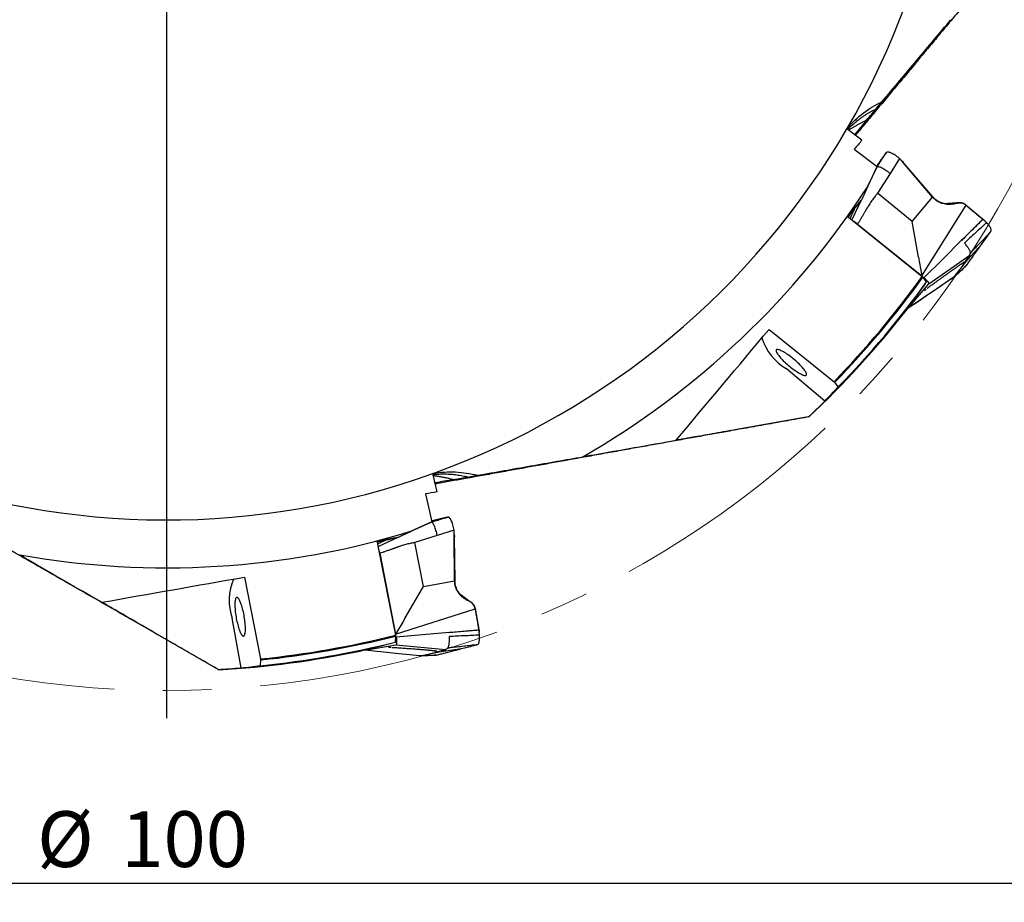
# Model space of a CAD drawing. Units: millimetres. Extents: x 5 to 292, y 5 to 205.
# Drawn here: x 199 to 251, y 72 to 118 of the extents above; entities that cross this region are included whole.
import ezdxf

# ---------------------------------------------------------------- set-up
doc = ezdxf.new("R2010")
doc.units = ezdxf.units.MM
doc.linetypes.add('CENTERX2', pattern=[20.32, 12.7, -2.54, 2.54, -2.54])
doc.layers.add('DÜNNE_LINIE', color=153, linetype='Continuous')
doc.styles.add('SLDTEXTSTYLE1', font='TXT', dxfattribs={"width": 0.75})
doc.dimstyles.new('SLDDIMSTYLE0', dxfattribs={"dimtxt": 2.910417, "dimasz": 4, "dimexe": 0, "dimexo": 0.0625, "dimgap": 0.727604, "dimtad": 1, "dimdec": 3, "dimrnd": 1e-09, "dimzin": 12, "dimdsep": 46, "dimtxsty": 'SLDTEXTSTYLE1', "dimsah": 1, "dimcen": 0.09, "dimadec": 0, "dimazin": 3, "dimtfac": 1, "dimtofl": 0, "dimtmove": 0, "dimatfit": 3, "dimfxl": 1, "dimfrac": 2, "dimtolj": 1, "dimtzin": 12, "dimarcsym": 0})

# ---------------------------------------------------------------- blocks, each defined once
blk = doc.blocks.new('_D_3')
at = {"layer": 'DÜNNE_LINIE', "color": 7}
for p, q in [((156.996, 131.954), (156.996, 71.905)), ((256.996, 131.954), (256.996, 71.905)), ((156.996, 72.905), (256.996, 72.905))]:
    blk.add_line(p, q, dxfattribs=at)
for points in [[(156.996, 72.905), (160.996, 72.155), (160.996, 73.655)], [(256.996, 72.905), (252.996, 73.655), (252.996, 72.155)]]:
    blk.add_solid(points, dxfattribs=at)
at = {"layer": 'DÜNNE_LINIE', "color": 7, "char_height": 2.9104, "attachment_point": 1, "style": 'SLDTEXTSTYLE1'}
for s, insert in [('%%c', (200.242, 76.657, 0.1)), ('100', (204.635, 76.657, 0.1))]:
    blk.add_mtext(s, dxfattribs=dict(at, insert=insert))
blk = doc.blocks.new('SW_CENTERMARKSYMBOL_0')
at = {"layer": 'DÜNNE_LINIE', "color": 0}
blk.add_line((0, -5), (0, -51.45), dxfattribs=at)

msp = doc.modelspace()

# ---------------------------------------------------------------- linework, layer by layer
at = {"color": 7, "linetype": 'Continuous', "lineweight": 30}
for p, q in [((244.0189, 113.2913), (244.3492, 113.6848)), ((242.5068, 112.2606), (242.5036, 112.2633)), ((243.2893, 111.6685), (242.5068, 112.2606)), ((242.8918, 111.1948), (244.0778, 110.2975)), ((244.5712, 111.0285), (244.5493, 111.0007)), ((245.2587, 110.7113), (244.7615, 109.9291)), ((245.425, 110.5164), (245.2587, 110.7113)), ((245.4515, 110.4987), (245.3284, 110.6297)), ((246.9771, 108.6972), (245.425, 110.5164)), ((245.4925, 110.4593), (245.425, 110.5164)), ((245.4483, 110.5013), (245.4925, 110.4593)), ((244.0778, 110.2975), (243.5613, 109.2094)), ((243.5949, 109.2605), (244.0675, 110.2642)), ((246.9907, 108.7135), (245.4925, 110.4593)), ((244.7615, 109.9291), (244.1061, 108.8979)), ((242.7673, 107.503), (243.2611, 108.5517)), ((245.9165, 107.4337), (244.1061, 108.8979)), ((245.9165, 107.4337), (246.9771, 108.6972)), ((246.4083, 104.5893), (248.7247, 108.2722)), ((248.1429, 108.3452), (248.0995, 108.3363)), ((248.2353, 108.3678), (248.1429, 108.3452)), ((248.7347, 108.2842), (249.5708, 107.5831)), ((242.5218, 107.666), (242.5879, 107.7442)), ((242.5879, 107.7442), (242.5224, 107.6658)), ((242.6723, 107.5794), (246.4324, 104.5506)), ((246.2398, 105.564), (245.9165, 107.4337)), ((249.6034, 107.5558), (249.5708, 107.5831)), ((249.624, 107.5388), (249.6034, 107.5558)), ((249.6232, 107.5379), (249.6269, 107.5341)), ((243.064, 107.2942), (246.4083, 104.5893)), ((249.9038, 106.7497), (249.9141, 106.7642)), ((249.9141, 106.7642), (249.9847, 106.8634)), ((248.8179, 105.4432), (249.5218, 106.2188)), ((246.2398, 105.564), (246.2762, 105.353)), ((246.2762, 105.3529), (246.4083, 104.5893)), ((246.7766, 104.1711), (248.9166, 105.6653)), ((248.7361, 105.3386), (248.8027, 105.4237)), ((248.8027, 105.4237), (248.8179, 105.4432)), ((248.105, 104.5319), (248.7305, 105.1124)), ((248.1214, 104.5526), (248.4177, 104.9314)), ((248.2037, 105.0266), (248.2037, 105.0267)), ((248.4177, 104.9314), (248.4666, 104.994)), ((248.4666, 104.994), (248.7361, 105.3386)), ((248.7289, 105.1111), (248.7435, 105.1304)), ((246.5285, 104.4879), (246.4083, 104.5893)), ((246.4708, 104.5184), (246.4324, 104.5506)), ((246.6638, 104.2732), (246.4708, 104.5184)), ((248.1057, 104.5325), (247.1998, 103.9186)), ((248.1057, 104.5325), (248.1214, 104.5526)), ((245.7105, 102.9096), (246.7766, 104.1711)), ((247.1998, 103.9186), (245.7105, 102.9096)), ((238.4445, 101.7978), (241.8337, 99.0674)), ((241.356, 98.0592), (239.3387, 99.752)), ((241.8721, 99.0351), (241.8337, 99.0674)), ((242.058, 98.796), (241.8721, 99.0351)), ((240.4884, 97.2273), (236.6527, 96.551)), ((240.5232, 97.2335), (240.4884, 97.2273)), ((220.8973, 94.2764), (220.8966, 94.2805)), ((221.1161, 93.3199), (220.8973, 94.2764)), ((222.7182, 94.094), (223.2241, 94.1832)), ((220.5071, 93.2125), (220.8389, 91.7628)), ((221.6868, 92.0056), (221.6521, 91.9984)), ((220.8389, 91.7628), (219.756, 91.2667)), ((219.8022, 91.2787), (220.8097, 91.7439)), ((219.7445, 91.252), (219.7879, 91.2721)), ((221.1259, 91.041), (219.961, 90.6724)), ((222.0095, 91.3207), (221.1259, 91.041)), ((222.0116, 91.0644), (222.0095, 91.3207)), ((222.0205, 91.0339), (222.0104, 91.2133)), ((222.0313, 88.6732), (222.0116, 91.0644)), ((222.0266, 90.9773), (222.0116, 91.0644)), ((222.0198, 91.0379), (222.0266, 90.9773)), ((222.0522, 88.677), (222.0266, 90.9773)), ((217.9554, 90.7471), (218.0564, 90.7645)), ((218.0564, 90.7645), (217.9558, 90.7465)), ((218.0151, 90.584), (218.9486, 85.8469)), ((218.0387, 90.4644), (219.0912, 90.9504)), ((220.4066, 88.3871), (219.961, 90.6724)), ((218.1318, 90.1137), (218.955, 85.892)), ((211.0601, 88.8726), (211.9013, 84.6024)), ((219.4524, 86.747), (220.4066, 88.3871)), ((220.4066, 88.3871), (222.0313, 88.6732)), ((222.698, 87.6542), (222.6591, 87.6753)), ((222.7834, 87.6122), (222.698, 87.6542)), ((218.955, 85.892), (223.0968, 87.2243)), ((223.1121, 87.2271), (223.302, 86.1526)), ((210.8873, 84.1373), (210.43, 86.7307)), ((219.3447, 86.5619), (218.955, 85.892)), ((219.4524, 86.747), (219.3447, 86.5619)), ((209.6879, 84.0576), (206.3149, 86.0051)), ((218.9573, 85.7975), (218.9486, 85.8469)), ((218.9819, 85.7371), (218.955, 85.892)), ((223.3094, 86.1108), (223.302, 86.1526)), ((223.3143, 86.0845), (223.3094, 86.1108)), ((223.3131, 86.0843), (223.3135, 86.0789)), ((217.3408, 85.0538), (218.9683, 85.3349)), ((218.9476, 85.4856), (218.9573, 85.7975)), ((218.9683, 85.3349), (221.5682, 85.104)), ((223.0213, 85.3001), (223.0386, 85.3046)), ((223.0387, 85.3046), (223.1564, 85.3352)), ((219.1302, 84.8695), (217.3408, 85.0538)), ((220.2188, 84.7574), (219.1302, 84.8695)), ((220.2179, 84.7574), (221.0702, 84.8)), ((220.2438, 84.7627), (220.7142, 84.8625)), ((220.6115, 85.0729), (220.6115, 85.073)), ((220.7142, 84.8624), (220.7919, 84.879)), ((220.7919, 84.879), (221.2199, 84.9697)), ((221.0681, 84.8001), (221.0917, 84.8054)), ((221.2199, 84.9697), (221.3255, 84.9921)), ((221.3255, 84.9921), (221.3498, 84.9972)), ((221.3498, 84.9972), (222.3875, 85.1389)), ((211.8986, 84.2504), (211.91, 84.5531)), ((211.91, 84.5531), (211.9013, 84.6024)), ((220.2188, 84.7574), (220.2438, 84.7627)), ((209.7185, 84.04), (209.6879, 84.0576))]:
    msp.add_line(p, q, dxfattribs=at)
at = {"color": 7, "linetype": 'Continuous', "lineweight": 30, "flags": 128}
for points in [[(248.4908, 106.4438), (247.5096, 105.4659), (246.5285, 104.4879)], [(238.8207, 100.7294), (238.812, 100.7132), (238.8089, 100.6923), (238.8116, 100.667), (238.82, 100.6374), (238.834, 100.6036), (238.8536, 100.5661), (238.8787, 100.525), (238.909, 100.4806), (238.9443, 100.4332), (238.9843, 100.3833), (239.0289, 100.331), (239.0776, 100.2769), (239.1301, 100.2214), (239.1861, 100.1647), (239.245, 100.1073), (239.3066, 100.0497), (239.3703, 99.9923), (239.4358, 99.9354), (239.5024, 99.8794), (239.5698, 99.8249), (239.6375, 99.7721), (239.7049, 99.7215), (239.7716, 99.6734), (239.8371, 99.6281), (239.901, 99.5861), (239.9627, 99.5475), (240.0219, 99.5127), (240.078, 99.4819), (240.1308, 99.4553), (240.1798, 99.4332), (240.2246, 99.4157), (240.265, 99.4029), (240.3006, 99.3949), (240.3313, 99.3918), (240.3567, 99.3935), (240.3767, 99.4002), (240.3911, 99.4117), (240.3999, 99.4279), (240.403, 99.4487), (240.4003, 99.4741), (240.3919, 99.5037), (240.3779, 99.5374), (240.3582, 99.5749), (240.3332, 99.6161), (240.3029, 99.6605), (240.2676, 99.7078), (240.2275, 99.7578), (240.183, 99.81), (240.1343, 99.8641), (240.0818, 99.9197), (240.0258, 99.9763), (239.9668, 100.0337), (239.9053, 100.0913), (239.8415, 100.1488), (239.7761, 100.2057), (239.7095, 100.2616), (239.6421, 100.3161), (239.5744, 100.3689), (239.507, 100.4195), (239.4403, 100.4677), (239.3748, 100.5129), (239.3109, 100.555), (239.2492, 100.5935), (239.19, 100.6284), (239.1338, 100.6591), (239.0811, 100.6857), (239.0321, 100.7078), (238.9873, 100.7253), (238.9469, 100.7381), (238.9112, 100.7461), (238.8806, 100.7492), (238.8552, 100.7475), (238.8352, 100.7408), (238.8207, 100.7294)], [(236.6527, 96.551), (236.5024, 96.5245), (236.3524, 96.498), (236.2031, 96.4717), (236.0549, 96.4456), (235.9082, 96.4197), (235.7632, 96.3942), (235.6204, 96.369), (235.4801, 96.3442), (235.3426, 96.32), (235.2083, 96.2963), (235.0774, 96.2732), (234.9504, 96.2508), (234.8274, 96.2291), (234.7088, 96.2082), (234.5949, 96.1882), (234.486, 96.169), (234.3823, 96.1507), (234.2841, 96.1333), (234.1915, 96.117), (234.1049, 96.1018), (234.0245, 96.0876), (233.9504, 96.0745), (233.8827, 96.0626), (233.8218, 96.0518), (233.7677, 96.0423), (233.7205, 96.034), (233.6804, 96.0269), (233.6474, 96.0211), (233.6217, 96.0166), (233.6033, 96.0133), (233.5922, 96.0114), (233.5885, 96.0107)], [(206.3149, 86.0051), (206.1827, 86.0814), (206.0508, 86.1576), (205.9195, 86.2333), (205.7892, 86.3086), (205.6602, 86.3831), (205.5327, 86.4567), (205.4071, 86.5292), (205.2837, 86.6004), (205.1628, 86.6702), (205.0447, 86.7384), (204.9296, 86.8049), (204.8178, 86.8694), (204.7097, 86.9318), (204.6055, 86.992), (204.5053, 87.0498), (204.4095, 87.1051), (204.3183, 87.1578), (204.2319, 87.2077), (204.1506, 87.2546), (204.0744, 87.2986), (204.0037, 87.3395), (203.9385, 87.3771), (203.879, 87.4114), (203.8254, 87.4424), (203.7778, 87.4699), (203.7363, 87.4938), (203.701, 87.5142), (203.6721, 87.5309), (203.6495, 87.544), (203.6333, 87.5533), (203.6235, 87.5589), (203.6203, 87.5608)], [(210.6232, 86.8029), (210.6384, 86.7172), (210.6551, 86.6322), (210.6731, 86.5484), (210.6923, 86.4664), (210.7125, 86.3868), (210.7337, 86.3103), (210.7556, 86.2372), (210.7781, 86.1683), (210.8011, 86.1039), (210.8244, 86.0446), (210.8477, 85.9908), (210.871, 85.9427), (210.8941, 85.9009), (210.9168, 85.8656), (210.9389, 85.837), (210.9603, 85.8154), (210.9808, 85.801), (211.0003, 85.7937), (211.0187, 85.7937), (211.0358, 85.801), (211.0514, 85.8154), (211.0655, 85.837), (211.078, 85.8656), (211.0888, 85.9009), (211.0978, 85.9427), (211.1049, 85.9908), (211.1101, 86.0446), (211.1134, 86.1039), (211.1146, 86.1683), (211.1139, 86.2372), (211.1113, 86.3103), (211.1066, 86.3868), (211.1001, 86.4664), (211.0916, 86.5484), (211.0814, 86.6322), (211.0694, 86.7172), (211.0557, 86.8029), (211.0405, 86.8885), (211.0239, 86.9736), (211.0059, 87.0574), (210.9867, 87.1394), (210.9664, 87.2189), (210.9453, 87.2955), (210.9234, 87.3685), (210.9008, 87.4374), (210.8779, 87.5018), (210.8546, 87.5611), (210.8312, 87.615), (210.808, 87.663), (210.7849, 87.7048), (210.7622, 87.7401), (210.7401, 87.7687), (210.7187, 87.7903), (210.6981, 87.8048), (210.6786, 87.8121), (210.6603, 87.8121), (210.6432, 87.8048), (210.6276, 87.7903), (210.6134, 87.7687), (210.6009, 87.7401), (210.5902, 87.7048), (210.5812, 87.663), (210.5741, 87.615), (210.5689, 87.5611), (210.5656, 87.5018), (210.5643, 87.4374), (210.565, 87.3685), (210.5677, 87.2955), (210.5723, 87.2189), (210.5789, 87.1394), (210.5873, 87.0574), (210.5976, 86.9736), (210.6096, 86.8885), (210.6232, 86.8029)], [(221.7424, 85.974), (220.3621, 85.8556), (218.9819, 85.7371)]]:
    msp.add_lwpolyline(points, dxfattribs=at)
at = {"color": 7, "linetype": 'Continuous', "lineweight": 30}
for centre, radius, start, end in [((206.9964, 132.9543), 41.1, 329.80173, 9.76845), ((331.0436, 39.512), 114.0891, 140.087205, 140.580669), ((206.9964, 132.9543), 41.1, 289.80173, 329.76845), ((206.9964, 132.9543), 43.5984, 299.88119, 327.07962), ((206.9964, 132.9543), 48.6, 315.79226, 324.23675), ((206.9964, 132.9543), 48.65, 315.79659, 324.23238), ((206.9964, 132.9543), 48.95, 315.74756, 324.13156), ((245.4608, 105.408), 1.9204, 304.6781, 308.24814), ((206.9964, 132.9543), 48.99, 313.18522, 321.99275), ((240.6911, 102.1191), 2.7262, 196.25222, 240.25755), ((206.9964, 132.9543), 41.1, 249.80173, 289.76845), ((241.8453, -17.7404), 113.4568, 100.08597, 100.582185), ((206.9964, 132.9543), 43.5984, 259.88121, 287.07961), ((212.9876, 87.6746), 2.7262, 156.25223, 200.25751), ((206.9964, 132.9543), 48.6, 275.79226, 284.23675), ((206.9964, 132.9543), 48.95, 275.74756, 284.13156), ((206.9964, 132.9543), 48.65, 275.79659, 284.23238), ((206.9964, 132.9543), 48.99, 273.18522, 281.99275), ((218.7553, 87.1256), 1.9178, 264.676, 268.25085)]:
    msp.add_arc(centre, radius, start, end, dxfattribs=at)
for centre, major_axis, ratio, start_param, end_param in [((246.3338, 109.0493), (3.2857, 3.9158), 0.9781476, 1.5661934, 1.5707963), ((206.3184, 132.1462), (31.5278, 37.5734), 0.9997687, 4.7690584, 4.8059343), ((206.3205, 132.1487), (31.4288, 37.4554), 0.9997687, 4.6388234, 4.6596363), ((207.027, 132.9907), (31.4814, 37.5181), 0.9999995, 4.5918805, 4.6164227), ((221.7648, 89.3564), (5.034, 0.8876), 0.9781476, 1.5661934, 1.5707963), ((205.9576, 132.7711), (48.3034, 8.5172), 0.9997687, 4.7690584, 4.8059343), ((207.0433, 132.9626), (48.2323, 8.5047), 0.9999995, 4.5918805, 4.6164227), ((205.9609, 132.7717), (48.1517, 8.4904), 0.9997687, 4.6388234, 4.6596363)]:
    msp.add_ellipse(centre, major_axis=major_axis, ratio=ratio, start_param=start_param, end_param=end_param, dxfattribs=at)
for points, knots in [([(255.64, 127.1386), (255.4254, 126.8822), (254.996, 126.3693), (254.3428, 125.5883), (253.6826, 124.7983), (253.0587, 124.0514), (252.4727, 123.3496), (251.9261, 122.6945), (251.3737, 122.0323), (250.8152, 121.3625), (250.2504, 120.685), (249.679, 119.9994), (249.1008, 119.3054), (248.5156, 118.6031), (247.9236, 117.8924), (247.3455, 117.1983), (246.782, 116.5217), (246.2337, 115.8634), (245.6794, 115.1981), (245.1196, 114.5261), (244.5544, 113.8477), (244.0212, 113.2079), (243.521, 112.6078), (243.1767, 112.1948), (242.9858, 111.9659), (242.9512, 111.9243)], [0, 0, 0, 0, 0.0568487, 0.1137037, 0.1705572, 0.2274036, 0.2728991, 0.3184035, 0.3639091, 0.4094102, 0.4549027, 0.5004291, 0.5459715, 0.5915161, 0.6370523, 0.6825737, 0.723327, 0.7641082, 0.8048992, 0.8456852, 0.8864547, 0.9272002, 0.9599678, 0.9927397, 1, 1, 1, 1]), ([(244.3492, 113.6848), (244.6508, 114.0443), (245.2541, 114.7634), (246.1587, 115.8413), (247.0506, 116.9043), (247.6409, 117.6077), (247.9299, 117.9522)], [0, 0, 0, 0, 0.2525356, 0.5050715, 0.7576603, 1, 1, 1, 1]), ([(242.5188, 112.2812), (242.7723, 112.5806), (243.0532, 112.8462), (243.6655, 113.3149), (244.0002, 113.5191), (244.3492, 113.6848)], [0, 0, 0, 0, 0.5, 0.5, 1, 1, 1, 1]), ([(243.5347, 112.714), (243.6211, 112.8169), (243.7095, 112.9223), (243.8906, 113.1381), (243.9781, 113.2425), (244.232, 113.5452), (244.3753, 113.716), (244.4845, 113.8462)], [0, 0, 0, 0, 0.25, 0.25, 0.5, 0.5, 1, 1, 1, 1]), ([(242.5479, 112.2294), (242.5618, 112.2441), (242.5897, 112.2734), (242.6451, 112.3287), (242.7107, 112.3919), (242.7884, 112.4641), (242.8782, 112.5439), (242.977, 112.6278), (243.0827, 112.7131), (243.195, 112.7991), (243.3174, 112.8875), (243.4469, 112.975), (243.581, 113.0592), (243.72, 113.1401), (243.866, 113.2186), (243.9679, 113.2671), (244.0189, 113.2913)], [0, 0, 0, 0, 0.0721154, 0.1448606, 0.2187613, 0.2926593, 0.3690045, 0.4453457, 0.5144934, 0.5836372, 0.655131, 0.7266215, 0.7937248, 0.860824, 0.9304146, 1, 1, 1, 1]), ([(242.5902, 112.1975), (242.5982, 112.2025), (242.6166, 112.214), (242.6556, 112.2385), (242.7025, 112.2678), (242.7569, 112.3012), (242.8145, 112.3359), (242.8736, 112.3709), (242.9334, 112.4055), (242.9983, 112.4422), (243.0673, 112.4803), (243.1395, 112.519), (243.215, 112.5585), (243.294, 112.5986), (243.4003, 112.6512), (243.4815, 112.6891), (243.5347, 112.714)], [0, 0, 0, 0, 0.0579363, 0.1338199, 0.2096949, 0.2875137, 0.3653192, 0.4282774, 0.4912312, 0.5559426, 0.6206507, 0.683668, 0.7466858, 0.8117168, 0.8767537, 1, 1, 1, 1]), ([(244.0675, 110.2642), (244.0699, 110.2679), (244.0935, 110.3036), (244.1774, 110.431), (244.3429, 110.6821), (244.4873, 110.9012), (244.5712, 111.0285)], [0, 0, 0, 0, 0.0144243, 0.1401123, 0.500002, 1, 1, 1, 1]), ([(244.5493, 111.0007), (244.4875, 110.9197), (244.364, 110.7576), (244.2488, 110.5917), (244.1934, 110.5128), (244.1881, 110.5053)], [0, 0, 0, 0, 0.4749059, 0.9497798, 1, 1, 1, 1]), ([(245.2587, 110.7113), (245.2204, 110.7414), (245.1431, 110.8022), (245.0273, 110.8819), (244.9173, 110.9492), (244.8169, 111.0009), (244.729, 111.0361), (244.6565, 111.0531), (244.6011, 111.0523), (244.5811, 111.0364), (244.5712, 111.0285)], [0, 0, 0, 0, 0.1239494, 0.2499873, 0.3760804, 0.4999981, 0.6239169, 0.7500102, 0.8760493, 1, 1, 1, 1]), ([(244.1881, 110.5052), (244.1776, 110.4902), (244.1559, 110.4591), (244.1245, 110.4146), (244.0954, 110.3734), (244.0723, 110.3409), (244.0592, 110.3225), (244.0541, 110.3154)], [0, 0, 0, 0, 0.232816, 0.4797405, 0.6967547, 0.8839803, 1, 1, 1, 1]), ([(244.7615, 109.9291), (244.7248, 109.9579), (244.6501, 110.0165), (244.5368, 110.0945), (244.4266, 110.1627), (244.3237, 110.2178), (244.232, 110.2579), (244.1683, 110.2766), (244.1269, 110.2819), (244.1012, 110.281), (244.0808, 110.2756), (244.0719, 110.268), (244.0675, 110.2642)], [0, 0, 0, 0, 0.1235758, 0.2515052, 0.3805006, 0.5072036, 0.6322545, 0.7570181, 0.8188133, 0.8799636, 0.940373, 1, 1, 1, 1]), ([(243.5941, 109.2597), (243.5946, 109.2604), (243.5957, 109.2622), (243.596, 109.2617), (243.5949, 109.258), (243.5899, 109.2456), (243.5752, 109.212), (243.551, 109.1586), (243.5117, 109.0728), (243.4615, 108.9647), (243.3803, 108.7911), (243.3187, 108.6602), (243.2774, 108.5727)], [0, 0, 0, 0, 0.0075533, 0.019557, 0.0304784, 0.0490663, 0.0969792, 0.1879969, 0.2806911, 0.4598263, 0.6390669, 1, 1, 1, 1]), ([(243.2774, 108.5727), (243.1505, 108.4208), (243.0238, 108.2692), (242.8343, 108.0423), (242.7712, 107.9668), (242.6454, 107.8161), (242.5826, 107.7407), (242.5206, 107.6663)], [0, 0, 0, 0, 0.5, 0.5, 0.75, 0.75, 1, 1, 1, 1]), ([(242.5717, 107.6472), (242.6201, 107.7113), (242.7422, 107.8726), (242.9236, 108.1135), (243.1116, 108.3606), (243.2222, 108.502), (243.2774, 108.5727)], [0, 0, 0, 0, 0.2036063, 0.5125531, 0.7562647, 1, 1, 1, 1]), ([(244.1061, 108.8979), (244.0624, 108.8476), (243.9694, 108.7406), (243.8357, 108.5586), (243.7216, 108.3892), (243.6402, 108.2601), (243.5981, 108.1914), (243.5767, 108.1559), (243.5659, 108.1379), (243.5605, 108.1289), (243.5578, 108.1243), (243.5564, 108.122), (243.5557, 108.1209), (243.5554, 108.1203), (243.5552, 108.12), (243.5551, 108.1199), (243.5551, 108.1198), (243.5551, 108.1198), (243.5551, 108.1198), (243.5541, 108.1186), (243.5486, 108.1068), (243.5362, 108.0881), (243.52, 108.0594), (243.5016, 108.0283), (243.4796, 107.9904), (243.4538, 107.9459), (243.424, 107.8948), (243.3905, 107.8371), (243.3531, 107.7728), (243.2967, 107.6756), (243.2253, 107.5542), (243.1426, 107.4173), (243.089, 107.3333), (243.064, 107.2942)], [0, 0, 0, 0, 0.1044943, 0.2222272, 0.3535429, 0.4243779, 0.4611007, 0.4797897, 0.4892159, 0.4939502, 0.4963224, 0.4975098, 0.4981034, 0.4983998, 0.498548, 0.498623, 0.4986605, 0.4986789, 0.4986885, 0.4986982, 0.5010895, 0.5188975, 0.5337832, 0.5526562, 0.5755177, 0.6023675, 0.633203, 0.6680287, 0.7068411, 0.7496408, 0.8439598, 0.9274056, 1, 1, 1, 1]), ([(248.0995, 108.3363), (248.0504, 108.3285), (247.9517, 108.3126), (247.8009, 108.3097), (247.6492, 108.3238), (247.4992, 108.3573), (247.3537, 108.411), (247.2158, 108.4854), (247.0869, 108.5794), (247.0138, 108.6578), (246.9771, 108.6972)], [0, 0, 0, 0, 0.1241792, 0.2497173, 0.3754732, 0.5007738, 0.6254214, 0.749671, 0.8742073, 1, 1, 1, 1]), ([(248.1572, 108.3582), (248.1194, 108.3508), (248.0441, 108.3361), (247.9307, 108.3262), (247.8008, 108.3252), (247.656, 108.34), (247.4996, 108.3772), (247.3526, 108.4342), (247.2175, 108.51), (247.0946, 108.602), (247.0252, 108.6765), (246.9907, 108.7135)], [0, 0, 0, 0, 0.0917647, 0.1824146, 0.2715157, 0.4018004, 0.5279174, 0.6500856, 0.7689005, 0.8852086, 1, 1, 1, 1]), ([(242.9075, 108.0916), (242.8976, 108.0713), (242.8741, 108.0224), (242.8376, 107.9469), (242.7993, 107.8679), (242.7606, 107.7884), (242.7192, 107.7037), (242.6848, 107.6338), (242.6655, 107.5949), (242.6618, 107.5875)], [0, 0, 0, 0, 0.1191064, 0.2859448, 0.4431996, 0.5862162, 0.7601907, 0.9543829, 1, 1, 1, 1]), ([(248.3654, 108.4005), (248.3367, 108.3986), (248.2775, 108.3946), (248.1894, 108.3884), (248.1023, 108.382), (248.0217, 108.376), (247.9503, 108.3706), (247.8938, 108.3662), (247.8505, 108.3629), (247.8135, 108.36), (247.7728, 108.3569), (247.7257, 108.3533), (247.6814, 108.3499), (247.6527, 108.3477), (247.642, 108.3469)], [0, 0, 0, 0, 0.11861101, 0.24515077, 0.36573698, 0.48013436, 0.58039749, 0.66295939, 0.71549368, 0.7611488, 0.81672988, 0.88407568, 0.95656753, 1, 1, 1, 1]), ([(248.2463, 108.3803), (248.2326, 108.3766), (248.2027, 108.3686), (248.1732, 108.3619), (248.1572, 108.3582)], [0, 0, 0, 0, 0.4582675, 1, 1, 1, 1]), ([(248.7247, 108.2722), (248.7073, 108.2857), (248.6726, 108.3125), (248.6145, 108.3433), (248.5536, 108.3667), (248.4906, 108.3821), (248.4264, 108.3896), (248.3404, 108.3903), (248.2773, 108.3768), (248.2353, 108.3678)], [0, 0, 0, 0, 0.1253576, 0.2500537, 0.3746991, 0.4995557, 0.624673, 0.7500683, 1, 1, 1, 1]), ([(248.7353, 108.2849), (248.7193, 108.2973), (248.687, 108.3224), (248.6327, 108.3523), (248.5745, 108.376), (248.5125, 108.3924), (248.4477, 108.4015), (248.381, 108.4026), (248.3133, 108.3964), (248.2687, 108.3857), (248.2463, 108.3803)], [0, 0, 0, 0, 0.1154517, 0.2329105, 0.3530243, 0.4762752, 0.6028756, 0.7327346, 0.8653922, 1, 1, 1, 1]), ([(248.7247, 108.2722), (248.8695, 108.1503), (249.1594, 107.9061), (249.4504, 107.6633), (249.5961, 107.5417)], [0, 0, 0, 0, 0.4993566, 1, 1, 1, 1]), ([(242.5206, 107.6663), (242.5335, 107.6661), (242.5549, 107.6579), (242.6089, 107.6271), (242.6407, 107.6049), (242.6723, 107.5794)], [0, 0, 0, 0, 0.5, 0.5, 1, 1, 1, 1]), ([(243.064, 107.2942), (243.0453, 107.309), (243.0086, 107.3381), (242.9544, 107.3767), (242.9037, 107.4089), (242.8669, 107.4302), (242.8496, 107.438), (242.8457, 107.4398)], [0, 0, 0, 0, 0.2371587, 0.4660705, 0.6949692, 0.9320523, 1, 1, 1, 1]), ([(249.5959, 107.5415), (249.4109, 107.3589), (249.0415, 106.9941), (248.6742, 106.6271), (248.4908, 106.4438)], [0, 0, 0, 0, 0.500644, 1, 1, 1, 1]), ([(249.6015, 107.5366), (249.4976, 107.4345), (249.2901, 107.2304), (248.922, 106.8643), (248.6573, 106.6007), (248.4956, 106.4398)], [0, 0, 0, 0, 0.2805281, 0.5606165, 1, 1, 1, 1]), ([(249.6015, 107.5366), (249.6005, 107.5374), (249.5986, 107.539), (249.5968, 107.5407), (249.5959, 107.5415)], [0, 0, 0, 0, 0.5002259, 1, 1, 1, 1]), ([(249.5961, 107.5417), (249.5974, 107.5417), (249.6005, 107.5417), (249.6041, 107.5427), (249.6126, 107.5412), (249.6193, 107.5398), (249.624, 107.5388)], [0, 0, 0, 0, 0.1652881, 0.3711621, 0.5623365, 1, 1, 1, 1]), ([(249.6269, 107.5341), (249.6245, 107.5348), (249.6195, 107.5362), (249.6094, 107.5387), (249.6045, 107.5374), (249.6015, 107.5366)], [0, 0, 0, 0, 0.2712286, 0.5582728, 1, 1, 1, 1]), ([(249.7881, 107.3705), (249.7742, 107.3846), (249.7466, 107.4127), (249.6818, 107.4688), (249.6335, 107.5096), (249.6015, 107.5366)], [0, 0, 0, 0, 0.2529824, 0.5045965, 1, 1, 1, 1]), ([(249.6269, 107.5341), (249.6369, 107.5227), (249.6547, 107.5027), (249.6708, 107.4829), (249.6778, 107.4743)], [0, 0, 0, 0, 0.5647508, 1, 1, 1, 1]), ([(249.7035, 107.45), (249.6982, 107.4548), (249.6879, 107.464), (249.6814, 107.4707), (249.6782, 107.4739)], [0, 0, 0, 0, 0.5176658, 1, 1, 1, 1]), ([(249.7881, 107.3705), (249.6937, 107.2803), (249.504, 107.099), (249.2141, 106.834), (248.9233, 106.5696), (248.733, 106.3887), (248.6381, 106.2986)], [0, 0, 0, 0, 0.248784, 0.4997062, 0.7507866, 1, 1, 1, 1]), ([(249.9847, 106.8634), (249.9902, 106.8712), (250.0012, 106.8867), (250.0176, 106.9097), (250.0361, 106.9367), (250.0407, 106.9798), (250.0273, 107.0399), (249.9943, 107.1108), (249.9423, 107.1905), (249.8745, 107.2774), (249.8169, 107.3395), (249.7881, 107.3705)], [0, 0, 0, 0, 0.0834293, 0.1668583, 0.2502423, 0.3752051, 0.5001682, 0.6251297, 0.7500897, 0.8750471, 1, 1, 1, 1]), ([(249.9847, 106.8634), (249.8141, 106.6828), (249.4715, 106.32), (249.1236, 105.9615), (248.9489, 105.7815)], [0, 0, 0, 0, 0.4978099, 1, 1, 1, 1]), ([(249.5218, 106.2188), (249.583, 106.3033), (249.7052, 106.4722), (249.8376, 106.6572), (249.9038, 106.7497)], [0, 0, 0, 0, 0.50011858, 1, 1, 1, 1]), ([(248.9489, 105.7815), (248.9485, 105.7957), (248.9476, 105.8243), (248.9318, 105.8783), (248.906, 105.9385), (248.8691, 106.0039), (248.8229, 106.0732), (248.7686, 106.1464), (248.7073, 106.2218), (248.6612, 106.2731), (248.6381, 106.2986)], [0, 0, 0, 0, 0.1176307, 0.2377416, 0.3602474, 0.4851711, 0.6123844, 0.7412804, 0.8709047, 1, 1, 1, 1]), ([(248.7436, 105.1303), (248.7873, 105.19), (248.8748, 105.3093), (249.0145, 105.5153), (249.1687, 105.7342), (249.3379, 105.966), (249.4605, 106.1345), (249.5218, 106.2188)], [0, 0, 0, 0, 0.2000117, 0.4000099, 0.5999984, 0.7999887, 1, 1, 1, 1]), ([(248.9166, 105.6653), (248.9203, 105.6552), (248.9275, 105.6348), (248.9117, 105.5855), (248.8781, 105.5236), (248.838, 105.47), (248.8179, 105.4432)], [0, 0, 0, 0, 0.25016736, 0.49991094, 0.74969904, 1, 1, 1, 1]), ([(248.9166, 105.6653), (248.925, 105.6816), (248.9418, 105.7138), (248.9465, 105.759), (248.9489, 105.7815)], [0, 0, 0, 0, 0.5034507, 1, 1, 1, 1]), ([(246.7009, 103.9424), (246.7036, 103.9445), (246.7087, 103.9485), (246.7247, 103.9609), (246.7478, 103.9786), (246.7766, 104.0002), (246.817, 104.0305), (246.8752, 104.0735), (246.9533, 104.1309), (247.0495, 104.201), (247.1625, 104.2829), (247.2841, 104.3706), (247.4057, 104.4579), (247.5225, 104.5415), (247.633, 104.6205), (247.719, 104.6817), (247.7858, 104.7293), (247.8438, 104.7706), (247.9152, 104.8214), (248.0017, 104.8828), (248.0996, 104.9522), (248.1687, 105.0012), (248.204, 105.0262)], [0, 0, 0, 0, 0.01868602, 0.03552023, 0.06138137, 0.0829961, 0.1025871, 0.14695409, 0.19878338, 0.25814825, 0.33554637, 0.41894257, 0.49373283, 0.56999014, 0.64204489, 0.70430578, 0.73355146, 0.76926243, 0.81441692, 0.86901876, 0.9330672, 1, 1, 1, 1]), ([(248.7289, 105.1111), (248.6251, 105.0148), (248.4466, 104.8491), (248.2417, 104.6588), (248.1378, 104.5623), (248.1087, 104.5353), (248.1057, 104.5325)], [0, 0, 0, 0, 0.4999982, 0.8598874, 0.9855762, 1, 1, 1, 1]), ([(248.204, 105.0262), (248.2267, 105.0422), (248.2684, 105.0716), (248.325, 105.1109), (248.3699, 105.1417), (248.4057, 105.166), (248.4356, 105.1862), (248.4633, 105.2047), (248.4905, 105.2227), (248.5188, 105.2413), (248.5475, 105.2599), (248.5718, 105.2755), (248.5919, 105.2881), (248.6069, 105.2974), (248.6176, 105.3039), (248.6194, 105.305), (248.6203, 105.3056)], [0, 0, 0, 0, 0.108732, 0.2002893, 0.2746751, 0.3319699, 0.3837785, 0.4323802, 0.4855765, 0.5432316, 0.6092903, 0.6889016, 0.7570826, 0.8319983, 0.9131617, 1, 1, 1, 1]), ([(245.6939, 102.9024), (246.0895, 103.1732), (246.8832, 103.7166), (247.6784, 104.2558), (248.0772, 104.5263)], [0, 0, 0, 0, 0.4983816, 1, 1, 1, 1]), ([(246.5285, 104.4879), (246.5433, 104.4752), (246.5724, 104.4501), (246.6136, 104.412), (246.6515, 104.3744), (246.6857, 104.3379), (246.7158, 104.3032), (246.7406, 104.2712), (246.7602, 104.2423), (246.7684, 104.2261), (246.7725, 104.218)], [0, 0, 0, 0, 0.1277932, 0.2522292, 0.3759491, 0.5016304, 0.6274718, 0.7507773, 0.8741073, 1, 1, 1, 1]), ([(248.1057, 104.5325), (248.1025, 104.5304), (248.096, 104.5262), (248.0855, 104.5249), (248.0777, 104.5264), (248.0769, 104.5266)], [0, 0, 0, 0, 0.4720774, 0.9504232, 1, 1, 1, 1]), ([(246.7725, 104.218), (246.7764, 104.2076), (246.7844, 104.187), (246.7792, 104.1764), (246.7766, 104.1711)], [0, 0, 0, 0, 0.5000479, 1, 1, 1, 1]), ([(245.6869, 102.9032), (245.6851, 102.9009), (245.6737, 102.8862), (245.6488, 102.8542), (245.6234, 102.8216), (245.6072, 102.8008), (245.6001, 102.7918), (245.598, 102.7891), (245.5973, 102.7882)], [0, 0, 0, 0, 0.0321287, 0.2071083, 0.5473346, 0.7225434, 0.8977493, 1, 1, 1, 1]), ([(245.7105, 102.9096), (245.7067, 102.9063), (245.7006, 102.9011), (245.6867, 102.9029), (245.6816, 102.9036)], [0, 0, 0, 0, 0.6306621, 1, 1, 1, 1]), ([(240.5214, 97.2318), (240.1921, 97.1733), (239.5334, 97.0564), (238.5311, 96.878), (237.5175, 96.6972), (236.5595, 96.5261), (235.6595, 96.365), (234.8198, 96.2146), (233.9708, 96.0624), (233.1125, 95.9083), (232.2444, 95.7524), (231.366, 95.5944), (230.4769, 95.4345), (229.5772, 95.2726), (228.6669, 95.1087), (227.7779, 94.9486), (226.9113, 94.7926), (226.0681, 94.6407), (225.2159, 94.4873), (224.355, 94.3324), (223.486, 94.176), (222.6663, 94.0286), (221.8974, 93.8904), (221.3682, 93.7954), (221.0748, 93.7427), (221.0216, 93.7331)], [0, 0, 0, 0, 0.0568487, 0.1137038, 0.1705572, 0.2274037, 0.2728991, 0.3184035, 0.3639091, 0.4094102, 0.4549028, 0.5004291, 0.5459715, 0.5915161, 0.6370524, 0.6825737, 0.723327, 0.7641083, 0.8048992, 0.8456852, 0.8864548, 0.9272003, 0.9599678, 0.9927397, 1, 1, 1, 1]), ([(223.2241, 94.1832), (223.6863, 94.2647), (224.6106, 94.4277), (225.9964, 94.672), (227.363, 94.913), (228.2673, 95.0724), (228.7101, 95.1505)], [0, 0, 0, 0, 0.2525353, 0.5050709, 0.7576592, 1, 1, 1, 1]), ([(228.7173, 95.1518), (228.718, 95.1519), (228.7196, 95.1522), (228.7377, 95.1554), (228.7745, 95.1619), (228.8292, 95.1715), (228.898, 95.1836), (228.9753, 95.1973), (229.0888, 95.2173), (229.1755, 95.2326), (229.2338, 95.2428)], [0, 0, 0, 0, 0.0385035, 0.0899826, 0.1760619, 0.2902986, 0.4077279, 0.5541528, 0.700681, 1, 1, 1, 1]), ([(220.9088, 94.226), (220.9282, 94.2283), (220.9679, 94.2328), (221.0451, 94.2395), (221.136, 94.2458), (221.2417, 94.2511), (221.3616, 94.2547), (221.4911, 94.2555), (221.6267, 94.2529), (221.7679, 94.2467), (221.9184, 94.2358), (222.0715, 94.2199), (222.2234, 94.1992), (222.3742, 94.1737), (222.5283, 94.1421), (222.6438, 94.1141), (222.7068, 94.097), (222.7182, 94.094)], [0, 0, 0, 0, 0.0703421, 0.1436257, 0.2175262, 0.2914229, 0.3677675, 0.4441071, 0.5132623, 0.582414, 0.6539168, 0.7254158, 0.7893843, 0.8533502, 0.9194528, 0.985552, 1, 1, 1, 1]), ([(220.9197, 94.2845), (221.3064, 94.3509), (221.6922, 94.3738), (222.4625, 94.3392), (222.8503, 94.2805), (223.2241, 94.1832)], [0, 0, 0, 0, 0.5, 0.5, 1, 1, 1, 1]), ([(220.9206, 94.1744), (220.9297, 94.1732), (220.9541, 94.1698), (221.0006, 94.1634), (221.0575, 94.1553), (221.1169, 94.1464), (221.1834, 94.136), (221.2564, 94.1239), (221.335, 94.11), (221.4197, 94.094), (221.5106, 94.0756), (221.6013, 94.0561), (221.6889, 94.0361), (221.773, 94.0159), (221.8588, 93.9943), (221.9269, 93.9764), (221.966, 93.9658), (221.9762, 93.963)], [0, 0, 0, 0, 0.0529374, 0.1433097, 0.2151631, 0.2870081, 0.3607464, 0.4344732, 0.506476, 0.5784708, 0.6533691, 0.7282655, 0.7897886, 0.8513153, 0.9145657, 0.9778225, 1, 1, 1, 1]), ([(221.9762, 93.963), (222.1085, 93.9863), (222.2439, 94.0102), (222.5214, 94.0592), (222.6556, 94.0828), (223.0446, 94.1515), (223.2642, 94.1902), (223.4315, 94.2197)], [0, 0, 0, 0, 0.25, 0.25, 0.5, 0.5, 1, 1, 1, 1]), ([(209.716, 84.0398), (209.4262, 84.2067), (208.8465, 84.5405), (207.964, 85.0481), (207.0714, 85.5612), (206.2274, 86.0459), (205.4345, 86.501), (204.6945, 86.9256), (203.9464, 87.3546), (203.1899, 87.7883), (202.4246, 88.2269), (201.6501, 88.6706), (200.8663, 89.1195), (200.073, 89.5738), (199.2703, 90.0334), (198.4864, 90.4822), (197.7222, 90.9197), (196.9787, 91.3454), (196.2272, 91.7757), (195.4682, 92.2103), (194.702, 92.6491), (193.9793, 93.0631), (193.3015, 93.4515), (192.835, 93.7188), (192.5764, 93.8671), (192.5294, 93.894)], [0, 0, 0, 0, 0.0568487, 0.1137037, 0.1705571, 0.2274037, 0.2728991, 0.3184035, 0.3639091, 0.4094102, 0.4549028, 0.5004291, 0.5459715, 0.591516, 0.6370524, 0.6825738, 0.7233271, 0.7641082, 0.8048993, 0.8456853, 0.8864548, 0.9272004, 0.9599678, 0.9927398, 1, 1, 1, 1]), ([(220.8097, 91.7439), (220.8139, 91.7451), (220.8548, 91.7574), (221.001, 91.801), (221.2892, 91.887), (221.5406, 91.962), (221.6868, 92.0056)], [0, 0, 0, 0, 0.0144252, 0.140114, 0.5000021, 1, 1, 1, 1]), ([(221.6521, 91.9984), (221.5527, 91.976), (221.3539, 91.9313), (221.159, 91.8782), (221.0659, 91.8534), (221.0569, 91.851)], [0, 0, 0, 0, 0.4749058, 0.9497797, 1, 1, 1, 1]), ([(222.0095, 91.3207), (221.9995, 91.3684), (221.9793, 91.4646), (221.942, 91.6001), (221.9009, 91.7224), (221.8572, 91.8265), (221.8125, 91.91), (221.7679, 91.9696), (221.7249, 92.0046), (221.6994, 92.0053), (221.6868, 92.0056)], [0, 0, 0, 0, 0.12395113, 0.24998914, 0.37608306, 0.50000039, 0.62391932, 0.75001079, 0.87604985, 1, 1, 1, 1]), ([(221.1259, 91.041), (221.1162, 91.0867), (221.0967, 91.1796), (221.06, 91.3122), (221.0195, 91.4353), (220.9761, 91.5437), (220.9316, 91.6333), (220.8947, 91.6886), (220.8664, 91.7193), (220.8462, 91.735), (220.8271, 91.744), (220.8154, 91.7439), (220.8097, 91.7439)], [0, 0, 0, 0, 0.1235755, 0.2515062, 0.3805018, 0.5072049, 0.6322553, 0.7570177, 0.8188138, 0.879963, 0.9403732, 1, 1, 1, 1]), ([(221.057, 91.851), (221.0392, 91.8462), (221.0026, 91.8364), (220.95, 91.8224), (220.9012, 91.8096), (220.8626, 91.7995), (220.8407, 91.7938), (220.8323, 91.7917)], [0, 0, 0, 0, 0.2328166, 0.4797414, 0.6967558, 0.8839806, 1, 1, 1, 1]), ([(219.1171, 90.9559), (218.9223, 90.9212), (218.7277, 90.8865), (218.4367, 90.8345), (218.3398, 90.8172), (218.1466, 90.7826), (218.05, 90.7653), (217.9547, 90.7481)], [0, 0, 0, 0, 0.5, 0.5, 0.75, 0.75, 1, 1, 1, 1]), ([(217.9816, 90.7007), (218.0599, 90.7186), (218.257, 90.7637), (218.5509, 90.8316), (218.8537, 90.9), (219.0293, 90.9373), (219.1171, 90.9559)], [0, 0, 0, 0, 0.2036062, 0.5125532, 0.7562647, 1, 1, 1, 1]), ([(219.8013, 91.2787), (219.8019, 91.2788), (219.8038, 91.2795), (219.8043, 91.2792), (219.8017, 91.2774), (219.793, 91.2727), (219.7709, 91.2615), (219.7357, 91.2444), (219.6782, 91.217), (219.6047, 91.1823), (219.4855, 91.1265), (219.3231, 91.051), (219.1897, 90.9894), (219.1171, 90.9559)], [0, 0, 0, 0, 0.0048179, 0.0172358, 0.0283013, 0.045344, 0.0789293, 0.1409913, 0.2043816, 0.3281292, 0.4519724, 0.7017205, 1, 1, 1, 1]), ([(217.9547, 90.7481), (217.9645, 90.7396), (217.9756, 90.7196), (217.9971, 90.6613), (218.0073, 90.6238), (218.0151, 90.584)], [0, 0, 0, 0, 0.5, 0.5, 1, 1, 1, 1]), ([(218.5244, 90.8252), (218.5039, 90.8159), (218.4544, 90.7936), (218.378, 90.7593), (218.2978, 90.7233), (218.217, 90.6873), (218.1309, 90.6491), (218.0596, 90.6176), (218.0198, 90.6002), (218.0122, 90.5969)], [0, 0, 0, 0, 0.1191076, 0.2859424, 0.4432021, 0.5862183, 0.7601913, 0.9543855, 1, 1, 1, 1]), ([(219.961, 90.6724), (219.8952, 90.662), (219.7551, 90.6397), (219.5357, 90.5863), (219.3394, 90.5298), (219.1941, 90.4833), (219.1177, 90.4577), (219.0785, 90.4443), (219.0586, 90.4375), (219.0487, 90.434), (219.0436, 90.4323), (219.0411, 90.4314), (219.0399, 90.4309), (219.0393, 90.4307), (219.039, 90.4306), (219.0388, 90.4306), (219.0387, 90.4305), (219.0387, 90.4305), (219.0387, 90.4305), (219.0373, 90.4298), (219.0248, 90.4263), (219.004, 90.4179), (218.9729, 90.407), (218.9389, 90.3947), (218.8977, 90.3799), (218.8493, 90.3624), (218.7937, 90.3424), (218.7309, 90.3198), (218.6609, 90.2946), (218.5552, 90.2564), (218.4225, 90.2092), (218.2711, 90.1576), (218.1761, 90.1276), (218.1318, 90.1137)], [0, 0, 0, 0, 0.1044949, 0.2222268, 0.3535426, 0.4243782, 0.4611007, 0.4797901, 0.4892162, 0.49395, 0.4963222, 0.4975096, 0.4981032, 0.4984, 0.4985493, 0.498623, 0.4986599, 0.4986791, 0.498688, 0.498698, 0.5010893, 0.5188972, 0.5337835, 0.5526562, 0.5755178, 0.6023669, 0.6332038, 0.6680281, 0.706841, 0.7496412, 0.8439593, 0.9274057, 1, 1, 1, 1]), ([(199.3366, 90.034), (199.3372, 90.0336), (199.3386, 90.0328), (199.3546, 90.0236), (199.3869, 90.0049), (199.435, 89.9772), (199.4955, 89.9422), (199.5635, 89.903), (199.6633, 89.8454), (199.7396, 89.8013), (199.7908, 89.7718)], [0, 0, 0, 0, 0.0383759, 0.0898625, 0.175952, 0.2902048, 0.4076505, 0.5540959, 0.7006403, 1, 1, 1, 1]), ([(218.1318, 90.1137), (218.127, 90.1371), (218.1175, 90.183), (218.1008, 90.2474), (218.0828, 90.3047), (218.0683, 90.3446), (218.06, 90.3618), (218.0582, 90.3656)], [0, 0, 0, 0, 0.2371527, 0.466069, 0.6949659, 0.9320544, 1, 1, 1, 1]), ([(222.6591, 87.6753), (222.6164, 87.7008), (222.5306, 87.7522), (222.4132, 87.8469), (222.3061, 87.9551), (222.2128, 88.0772), (222.1357, 88.2119), (222.078, 88.3576), (222.0397, 88.5124), (222.0341, 88.6194), (222.0313, 88.6732)], [0, 0, 0, 0, 0.1241782, 0.2497195, 0.3754725, 0.5007727, 0.6254223, 0.7496705, 0.8742054, 1, 1, 1, 1]), ([(222.7174, 87.655), (222.6836, 87.6737), (222.6165, 87.7108), (222.5233, 87.7761), (222.4232, 87.8588), (222.3217, 87.9632), (222.2258, 88.0923), (222.1499, 88.2304), (222.0951, 88.3753), (222.0601, 88.5247), (222.0548, 88.6264), (222.0522, 88.677)], [0, 0, 0, 0, 0.0917649, 0.1824141, 0.2715162, 0.4018005, 0.5279173, 0.6500856, 0.7688992, 0.8852118, 1, 1, 1, 1]), ([(222.904, 87.5536), (222.8808, 87.5705), (222.8329, 87.6055), (222.7614, 87.6574), (222.6906, 87.7085), (222.6249, 87.7557), (222.5668, 87.7974), (222.5208, 87.8304), (222.4854, 87.8557), (222.4552, 87.8773), (222.422, 87.9011), (222.3836, 87.9286), (222.3475, 87.9544), (222.3241, 87.9712), (222.3154, 87.9775)], [0, 0, 0, 0, 0.118611, 0.245151, 0.3657365, 0.4801343, 0.5803972, 0.6629592, 0.7154939, 0.7611493, 0.8167295, 0.8840763, 0.9565672, 1, 1, 1, 1]), ([(222.7998, 87.6146), (222.7869, 87.6206), (222.7589, 87.6336), (222.732, 87.6475), (222.7174, 87.655)], [0, 0, 0, 0, 0.4582343, 1, 1, 1, 1]), ([(223.0968, 87.2243), (223.0921, 87.2458), (223.0828, 87.2887), (223.058, 87.3496), (223.0265, 87.4066), (222.9881, 87.459), (222.9437, 87.506), (222.8783, 87.5618), (222.8213, 87.592), (222.7833, 87.6122)], [0, 0, 0, 0, 0.1253586, 0.2500509, 0.3746977, 0.4995531, 0.6246757, 0.7500677, 1, 1, 1, 1]), ([(223.113, 87.2272), (223.1088, 87.247), (223.1002, 87.287), (223.0778, 87.3448), (223.0484, 87.4004), (223.0115, 87.4528), (222.9677, 87.5014), (222.9173, 87.5451), (222.8615, 87.5839), (222.8204, 87.6044), (222.7998, 87.6146)], [0, 0, 0, 0, 0.1154488, 0.2329117, 0.353021, 0.4762684, 0.6028754, 0.7327312, 0.8653871, 1, 1, 1, 1]), ([(223.0968, 87.2243), (223.1293, 87.0379), (223.1945, 86.6645), (223.2613, 86.2914), (223.2948, 86.1046)], [0, 0, 0, 0, 0.4993568, 1, 1, 1, 1]), ([(223.2945, 86.1046), (223.0354, 86.0836), (222.5179, 86.0416), (222.0007, 85.9966), (221.7424, 85.974)], [0, 0, 0, 0, 0.500643, 1, 1, 1, 1]), ([(223.2956, 86.0972), (223.1504, 86.0857), (222.8603, 86.0628), (222.3429, 86.019), (221.9708, 85.9872), (221.7435, 85.9679)], [0, 0, 0, 0, 0.28052778, 0.56061603, 1, 1, 1, 1]), ([(223.3318, 85.85), (223.2015, 85.8416), (222.9397, 85.8247), (222.5472, 85.808), (222.1546, 85.7924), (221.8925, 85.7762), (221.7619, 85.7681)], [0, 0, 0, 0, 0.2487852, 0.4997055, 0.7507871, 1, 1, 1, 1]), ([(223.1564, 85.3352), (223.1657, 85.3376), (223.1841, 85.3424), (223.2115, 85.3495), (223.2429, 85.3583), (223.2742, 85.3883), (223.3026, 85.4431), (223.3228, 85.5186), (223.3343, 85.613), (223.3381, 85.7232), (223.3339, 85.8077), (223.3318, 85.85)], [0, 0, 0, 0, 0.0834292, 0.1668579, 0.2502416, 0.3752043, 0.5001677, 0.625128, 0.7500878, 0.8750459, 1, 1, 1, 1]), ([(223.2956, 86.0972), (223.2954, 86.0984), (223.295, 86.1009), (223.2947, 86.1033), (223.2945, 86.1046)], [0, 0, 0, 0, 0.4999301, 1, 1, 1, 1]), ([(223.2948, 86.1046), (223.2958, 86.1038), (223.2982, 86.1018), (223.3015, 86.1002), (223.3071, 86.0936), (223.3113, 86.0882), (223.3143, 86.0845)], [0, 0, 0, 0, 0.1652882, 0.3711565, 0.5623392, 1, 1, 1, 1]), ([(223.3318, 85.85), (223.3302, 85.8697), (223.3271, 85.909), (223.3136, 85.9936), (223.3028, 86.0559), (223.2956, 86.0972)], [0, 0, 0, 0, 0.2529829, 0.5045893, 1, 1, 1, 1]), ([(223.3135, 86.0789), (223.3121, 86.081), (223.3092, 86.0853), (223.303, 86.0937), (223.2984, 86.0959), (223.2956, 86.0972)], [0, 0, 0, 0, 0.27122297, 0.55827087, 1, 1, 1, 1]), ([(223.3135, 86.0789), (223.3139, 86.0638), (223.3146, 86.0371), (223.3142, 86.0116), (223.314, 86.0005)], [0, 0, 0, 0, 0.564729, 1, 1, 1, 1]), ([(223.3181, 85.9653), (223.3171, 85.9724), (223.3152, 85.9861), (223.3144, 85.9954), (223.314, 85.9999)], [0, 0, 0, 0, 0.5176648, 1, 1, 1, 1]), ([(218.9953, 85.3735), (218.9917, 85.363), (218.9845, 85.3421), (218.9737, 85.3373), (218.9683, 85.3349)], [0, 0, 0, 0, 0.5000478, 1, 1, 1, 1]), ([(218.9819, 85.7371), (218.9851, 85.7178), (218.9913, 85.6799), (218.9983, 85.6242), (219.0032, 85.5711), (219.006, 85.5211), (219.0066, 85.4752), (219.0051, 85.4348), (219.0015, 85.4), (218.9974, 85.3823), (218.9953, 85.3735)], [0, 0, 0, 0, 0.1277891, 0.2522253, 0.3759437, 0.5016317, 0.6274683, 0.7507778, 0.8741077, 1, 1, 1, 1]), ([(221.6675, 85.1722), (221.6763, 85.1833), (221.6941, 85.2058), (221.7167, 85.2573), (221.7356, 85.32), (221.7494, 85.3939), (221.7585, 85.4767), (221.764, 85.5676), (221.7656, 85.6648), (221.7631, 85.7337), (221.7619, 85.7681)], [0, 0, 0, 0, 0.1176311, 0.2377422, 0.3602483, 0.4851713, 0.6123857, 0.7412813, 0.8709041, 1, 1, 1, 1]), ([(223.1564, 85.3352), (222.9097, 85.3065), (222.414, 85.2488), (221.9171, 85.1978), (221.6675, 85.1722)], [0, 0, 0, 0, 0.497809, 1, 1, 1, 1]), ([(217.3186, 85.0641), (217.3158, 85.0635), (217.2976, 85.0595), (217.2578, 85.051), (217.2175, 85.0424), (217.1917, 85.0369), (217.1804, 85.0345), (217.1772, 85.0338), (217.176, 85.0336)], [0, 0, 0, 0, 0.0321291, 0.2071092, 0.5473347, 0.722543, 0.8977491, 1, 1, 1, 1]), ([(217.3408, 85.0538), (217.3357, 85.0537), (217.3277, 85.0537), (217.3183, 85.064), (217.3148, 85.0677)], [0, 0, 0, 0, 0.63066423, 1, 1, 1, 1]), ([(218.7633, 85.2083), (218.7668, 85.2082), (218.7732, 85.208), (218.7935, 85.2072), (218.8225, 85.2059), (218.8585, 85.204), (218.9089, 85.2012), (218.9811, 85.1967), (219.0778, 85.1905), (219.1966, 85.1824), (219.3358, 85.1725), (219.4854, 85.1615), (219.6346, 85.1502), (219.7779, 85.1392), (219.9133, 85.1286), (220.0185, 85.1203), (220.1002, 85.1138), (220.1712, 85.1082), (220.2586, 85.1012), (220.3642, 85.0926), (220.4839, 85.0829), (220.5683, 85.076), (220.6114, 85.0724)], [0, 0, 0, 0, 0.01868628, 0.03552097, 0.06138091, 0.08299641, 0.10258775, 0.14695509, 0.19878347, 0.25814804, 0.33554616, 0.41894275, 0.4937336, 0.56998976, 0.64204511, 0.7043054, 0.73355166, 0.76926259, 0.81441668, 0.86901847, 0.93306625, 1, 1, 1, 1]), ([(221.0681, 84.8001), (220.9266, 84.793), (220.6834, 84.7808), (220.4042, 84.7668), (220.2626, 84.7596), (220.2229, 84.7576), (220.2188, 84.7574)], [0, 0, 0, 0, 0.49999807, 0.85988603, 0.98557518, 1, 1, 1, 1]), ([(220.6114, 85.0724), (220.6391, 85.0701), (220.69, 85.0658), (220.7585, 85.0595), (220.8127, 85.0543), (220.8558, 85.0499), (220.8917, 85.0461), (220.9248, 85.0425), (220.9572, 85.0388), (220.9908, 85.0349), (221.0248, 85.0307), (221.0534, 85.0269), (221.077, 85.0237), (221.0944, 85.0212), (221.1068, 85.0194), (221.1089, 85.019), (221.1099, 85.0188)], [0, 0, 0, 0, 0.1087324, 0.200288, 0.2746758, 0.3319681, 0.383776, 0.4323811, 0.485575, 0.5432307, 0.609291, 0.688902, 0.7570829, 0.8319984, 0.9131618, 1, 1, 1, 1]), ([(221.0917, 84.8054), (221.1636, 84.823), (221.3073, 84.8581), (221.5467, 84.9261), (221.8055, 84.9947), (222.0841, 85.0635), (222.2864, 85.1138), (222.3875, 85.1389)], [0, 0, 0, 0, 0.2000117, 0.4000099, 0.5999984, 0.7999887, 1, 1, 1, 1]), ([(221.5682, 85.104), (221.5644, 85.0938), (221.5569, 85.0736), (221.5131, 85.0459), (221.4475, 85.0201), (221.3824, 85.0049), (221.3498, 84.9972)], [0, 0, 0, 0, 0.2501674, 0.4999109, 0.7496991, 1, 1, 1, 1]), ([(221.5682, 85.104), (221.585, 85.111), (221.6186, 85.1249), (221.6513, 85.1565), (221.6675, 85.1722)], [0, 0, 0, 0, 0.5034495, 1, 1, 1, 1]), ([(222.3875, 85.1389), (222.4887, 85.1643), (222.6909, 85.2152), (222.9112, 85.2718), (223.0213, 85.3001)], [0, 0, 0, 0, 0.5001186, 1, 1, 1, 1]), ([(220.2188, 84.7574), (220.215, 84.7579), (220.2073, 84.7588), (220.1984, 84.7645), (220.1934, 84.7708), (220.1929, 84.7714)], [0, 0, 0, 0, 0.4720737, 0.950415, 1, 1, 1, 1])]:
    msp.add_open_spline(points, degree=3, knots=knots, dxfattribs=at)
for points in [[(243.2893, 111.6685), (243.1568, 111.5106), (243.0243, 111.3527), (242.8918, 111.1948)], [(245.5973, 102.7882), (245.5937, 102.7843), (245.5975, 102.7898), (245.6085, 102.8044)], [(233.5885, 96.0107), (235.207, 97.9395), (236.8257, 99.8686), (238.4445, 101.7978)], [(229.2338, 95.2428), (230.6855, 95.4988), (232.1371, 95.7548), (233.5885, 96.0107)], [(221.1161, 93.3198), (220.9131, 93.2841), (220.7101, 93.2483), (220.5071, 93.2125)], [(199.7908, 89.7718), (201.0674, 89.0347), (202.3439, 88.2977), (203.6203, 87.5608)], [(203.6203, 87.5608), (206.0999, 87.998), (208.5798, 88.4353), (211.0601, 88.8726)], [(217.176, 85.0336), (217.1708, 85.0329), (217.1772, 85.0346), (217.195, 85.0388)]]:
    msp.add_open_spline(points, degree=3, dxfattribs=at)
at = {"layer": 'DÜNNE_LINIE', "color": 7, "linetype": 'CENTERX2', "lineweight": 0}
msp.add_circle((206.9964, 132.9543), 50, dxfattribs=at)

# ---------------------------------------------------------------- block references
at = {"layer": 'DÜNNE_LINIE', "color": 7}
msp.add_blockref('SW_CENTERMARKSYMBOL_0', (206.9964, 132.9543), dxfattribs=at)

# ---------------------------------------------------------------- dimensions: what is measured, and where the dimension line sits
dim = msp.add_linear_dim(base=(256.9964, 72.9055), p1=(156.9964, 132.9543), p2=(256.9964, 132.9543), text='%%c<>', dimstyle='SLDDIMSTYLE0', dxfattribs=at)
dim.commit()
dim.dimension.update_dxf_attribs({"geometry": '_D_3', "text_midpoint": (206.8444, 72.9055), "dimtype": 160})

doc.saveas('drawing.dxf')
